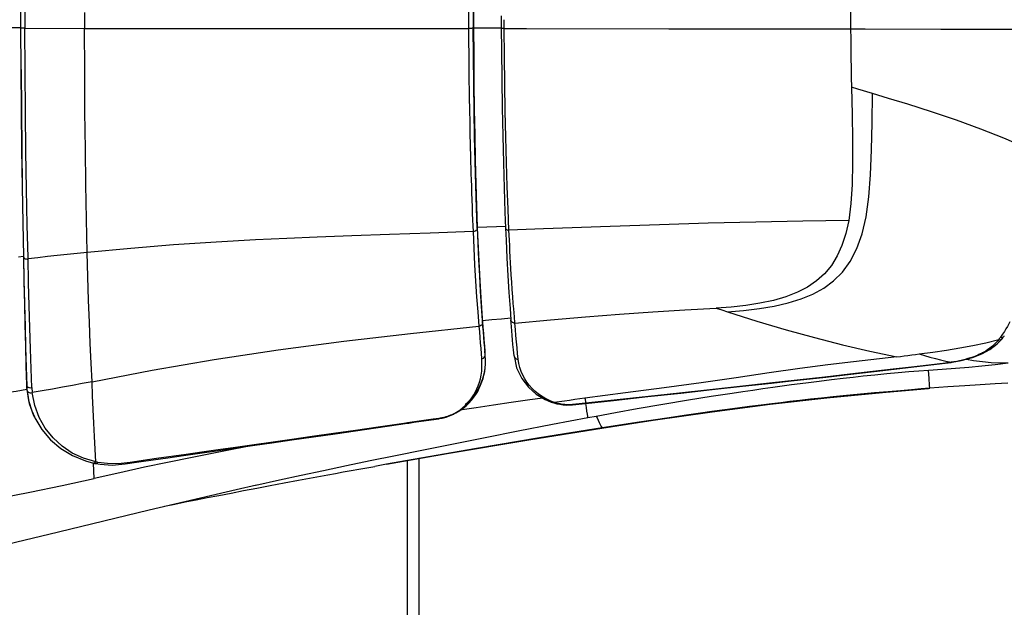
# Model space of a CAD drawing. Units: millimetres. Extents: x 170506 to 179382, y 6136 to 12048.
# Drawn here: x 174958 to 175087, y 8508 to 8585 of the extents above; entities that cross this region are included whole.
import ezdxf

# ---------------------------------------------------------------- set-up
doc = ezdxf.new("R2010")
doc.units = ezdxf.units.MM
doc.layers.add('DiKom', color=7, linetype='Continuous')

# ---------------------------------------------------------------- blocks, each defined once
blk = doc.blocks.new('PE_SR-23003')
at = {"color": 7, "linetype": 'Continuous'}
for p, q in [((174958.47, 8584.26), (174958.46, 8586.31)), ((174958.97, 8586.31), (174958.98, 8584.21)), ((175017.73, 8584.27), (175017.73, 8585.28)), ((175021.32, 8585.85), (175021.33, 8584.24)), ((175021.71, 8584.19), (175021.7, 8585.33)), ((174954.64, 8584.31), (174958.47, 8584.31)), ((174958.5, 8578.8), (174958.47, 8584.26)), ((174959.01, 8578.63), (174958.98, 8584.21)), ((174958.98, 8584.21), (174966.78, 8584.2)), ((174966.78, 8584.2), (174976.81, 8584.2)), ((174976.81, 8584.2), (174987.29, 8584.2)), ((174987.29, 8584.2), (175017.04, 8584.19)), ((175043.24, 8584.16), (175045.88, 8584.16)), ((175068.93, 8584.12), (175078.84, 8584.1)), ((175087, 8584.09), (175089.97, 8584.09)), ((175017.05, 8583.53), (175017.06, 8582.24)), ((175017.06, 8582.24), (175017.07, 8581.03)), ((175017.07, 8581.03), (175017.09, 8579.5)), ((175017.09, 8579.5), (175017.1, 8578.09)), ((175017.1, 8578.09), (175017.14, 8575.39)), ((175067.99, 8576.24), (175067.15, 8576.49)), ((175069.91, 8575.67), (175067.99, 8576.24)), ((175017.14, 8575.39), (175017.18, 8573.33)), ((175017.18, 8573.33), (175017.2, 8572.08)), ((175017.2, 8572.08), (175017.23, 8570.54)), ((175017.23, 8570.54), (175017.27, 8568.83)), ((175017.27, 8568.83), (175017.3, 8567.4)), ((175021.8, 8560.16), (175021.89, 8558.07)), ((175018.19, 8557.99), (175018.22, 8558.2)), ((175018.22, 8558.19), (175021.92, 8558.33)), ((175021.89, 8558.07), (175021.95, 8556.5)), ((175021.89, 8558.07), (175021.89, 8558.07)), ((175026.84, 8557.95), (175022.33, 8557.79)), ((175022.39, 8556.47), (175022.33, 8557.78)), ((174958.8, 8554.33), (174958.15, 8554.25)), ((174958.8, 8554.33), (174958.84, 8554.2)), ((174958.91, 8551.08), (174958.84, 8554.33)), ((174959.48, 8550.91), (174959.4, 8554.22)), ((175022.48, 8547.53), (175022.59, 8546.05)), ((175023.04, 8546.44), (175022.95, 8547.49)), ((175049.43, 8547.59), (175050.17, 8547.35)), ((175050.17, 8547.35), (175050.91, 8547.11)), ((175018.88, 8545.97), (175020.11, 8546.09)), ((175018.88, 8545.97), (175018.88, 8545.71)), ((175018.88, 8545.71), (175018.93, 8545.14)), ((175020.11, 8546.09), (175021.34, 8546.21)), ((175021.34, 8546.21), (175022.59, 8546.33)), ((175022.62, 8545.68), (175022.59, 8546.08)), ((175022.71, 8544.63), (175022.62, 8545.68)), ((175023.1, 8545.65), (175023.04, 8546.44)), ((175023.18, 8544.8), (175023.1, 8545.64)), ((175018.93, 8545.14), (175019, 8544.21)), ((175019, 8544.21), (175019.06, 8543.48)), ((175022.76, 8544.02), (175022.71, 8544.63)), ((175086.93, 8544.17), (175086.66, 8543.78)), ((175019.06, 8543.48), (175019.14, 8542.57)), ((175085.26, 8542.18), (175086.23, 8542.93)), ((175086.23, 8542.93), (175086.9, 8543.63)), ((175086.42, 8543.47), (175086.25, 8543.27)), ((175086.46, 8543.52), (175086.42, 8543.47)), ((175086.9, 8543.63), (175086.91, 8543.64)), ((175018.7, 8541.65), (175018.76, 8540.98)), ((175019.14, 8542.57), (175019.18, 8542.05)), ((175019.24, 8541.4), (175019.18, 8542.05)), ((175019.24, 8541.38), (175019.21, 8541.76)), ((175019.23, 8541.37), (175019.23, 8541.48)), ((175023, 8541.34), (175022.93, 8542.13)), ((175023.47, 8541.65), (175023.39, 8542.41)), ((175023.54, 8540.91), (175023.47, 8541.65)), ((175019.21, 8539.73), (175019.26, 8540.28)), ((175019.23, 8539.8), (175019.26, 8540.32)), ((175019.27, 8540.87), (175019.24, 8541.38)), ((175019.26, 8540.32), (175019.27, 8540.87)), ((175023, 8541.33), (175023.34, 8539.78)), ((175077.17, 8540.12), (175079.43, 8540.38)), ((175079.47, 8540.4), (175077.26, 8540.13)), ((175078.13, 8541.01), (175078.82, 8540.83)), ((175078.82, 8540.83), (175079.52, 8540.66)), ((175079.33, 8540.38), (175079.43, 8540.38)), ((175079.43, 8540.38), (175079.79, 8540.42)), ((175079.43, 8540.38), (175079.43, 8540.38)), ((175079.62, 8540.42), (175079.47, 8540.4)), ((175079.52, 8540.66), (175080.2, 8540.5)), ((175079.79, 8540.42), (175080.15, 8540.47)), ((175080.15, 8540.47), (175080.32, 8540.5)), ((175080.56, 8540.56), (175080.2, 8540.5)), ((175080.32, 8540.5), (175081.53, 8540.72)), ((175080.32, 8540.5), (175080.32, 8540.5)), ((175077.24, 8539.47), (175079.01, 8539.59)), ((175077.31, 8538.39), (175077.24, 8539.47)), ((175079.01, 8539.59), (175080.76, 8539.73)), ((174959.19, 8537.57), (174959.27, 8537.4)), ((175059.27, 8538.06), (175063.81, 8538.57)), ((175077.36, 8537.53), (175077.31, 8538.39)), ((174959.89, 8537.19), (174959.93, 8536.55)), ((175025.89, 8536.34), (175027.08, 8535.63)), ((175077.39, 8537.1), (175076.27, 8537.01)), ((175077.24, 8537.08), (175077.39, 8537.1)), ((175077.24, 8537.08), (175077.24, 8537.08)), ((175077.39, 8537.1), (175077.36, 8537.53)), ((175027.08, 8535.63), (175027.86, 8535.3)), ((175028.1, 8535.29), (175027.53, 8535.53)), ((175027.85, 8535.3), (175027.95, 8535.27)), ((175027.86, 8535.3), (175027.86, 8535.3)), ((175027.95, 8535.27), (175028.01, 8535.24)), ((175028.01, 8535.25), (175028.12, 8535.23)), ((175028.01, 8535.25), (175028.21, 8535.19)), ((175028.01, 8535.25), (175028.01, 8535.25)), ((175028.12, 8535.23), (175028.23, 8535.25)), ((175028.21, 8535.19), (175028.59, 8535.09)), ((175029.59, 8535.43), (175028.23, 8535.24)), ((175030.65, 8534.94), (175032.37, 8535.13)), ((175032.37, 8535.15), (175030.66, 8534.97)), ((175032.31, 8535.6), (175032.34, 8535.38)), ((175032.34, 8535.38), (175032.37, 8535.15)), ((175032.36, 8535.13), (175032.43, 8534.61)), ((175032.37, 8535.15), (175032.37, 8535.13)), ((175015.02, 8533.73), (175015.48, 8533.98)), ((175015.14, 8533.75), (175015.4, 8533.88)), ((174960.29, 8533.25), (174960.17, 8533.51)), ((174960.31, 8533.21), (174960.29, 8533.25)), ((174961.66, 8531.87), (174960.84, 8533.28)), ((174999.61, 8531.16), (175009.04, 8532.53)), ((175009.67, 8532.66), (175009.07, 8532.57)), ((175010.28, 8532.75), (175009.67, 8532.66)), ((175010.89, 8532.84), (175010.28, 8532.75)), ((175010.55, 8532.75), (175013.16, 8533.12)), ((175012.43, 8533.05), (175010.89, 8532.84)), ((175013.19, 8533.16), (175012.43, 8533.05)), ((175014.09, 8533.36), (175013.9, 8533.3)), ((175014.67, 8533.57), (175014.48, 8533.49)), ((175032.67, 8533.27), (175033.73, 8533.47)), ((175034.47, 8531.89), (175034.51, 8531.91)), ((174968.26, 8527.46), (174966.65, 8527.95)), ((174966.9, 8527.59), (174967.96, 8527.31)), ((174967.96, 8527.31), (174968.11, 8527.28)), ((174967.96, 8527.31), (174967.96, 8527.31)), ((174968.07, 8525.3), (174967.98, 8527.31)), ((174968.11, 8527.28), (174968.25, 8527.25)), ((174968.25, 8527.25), (174968.84, 8527.16)), ((174968.35, 8527.44), (174968.26, 8527.46)), ((174968.44, 8527.42), (174968.35, 8527.44)), ((174968.54, 8527.4), (174968.44, 8527.42)), ((174968.46, 8527.32), (174968.54, 8527.4)), ((174969.79, 8527.24), (174968.54, 8527.4)), ((175009.03, 8527.64), (175009.03, 8360.38)), ((175010.53, 8527.9), (175010.53, 8360.38)), ((175006.32, 8527.16), (175004.78, 8526.89)), ((174991.08, 8524.38), (174992.9, 8524.72)), ((174992.9, 8524.72), (174994.77, 8525.07)), ((174984.38, 8523.09), (174985.97, 8523.4)), ((174985.97, 8523.4), (174987.61, 8523.72)), ((174987.61, 8523.72), (174989.32, 8524.05)), ((174989.32, 8524.05), (174991.08, 8524.38)), ((174978.62, 8521.95), (174979.98, 8522.23)), ((174979.98, 8522.23), (174981.39, 8522.51)), ((174981.39, 8522.51), (174982.86, 8522.8)), ((174982.86, 8522.8), (174984.38, 8523.09)), ((174977.24, 8521.67), (174978.62, 8521.95))]:
    blk.add_line(p, q, dxfattribs=at)
for points in [[(175017.64, 8589.31), (175017.64, 8588.27), (175017.65, 8587.23), (175017.65, 8586.22), (175017.65, 8585.23), (175017.66, 8584.25)], [(175066.99, 8590.38), (175066.99, 8589.33), (175066.99, 8588.28), (175067, 8587.23), (175067.01, 8586.19), (175067.02, 8585.15), (175067.03, 8584.13)], [(175017.03, 8588.37), (175017.03, 8587.31), (175017.03, 8586.24), (175017.04, 8585.21), (175017.05, 8583.53)], [(175017.73, 8585.28), (175017.72, 8587.32), (175017.72, 8588.33)], [(174966.77, 8586.26), (174966.77, 8585.23), (174966.78, 8584.2)], [(174958.98, 8584.21), (174958.85, 8584.21), (174958.72, 8584.21), (174958.62, 8584.22), (174958.54, 8584.23), (174958.49, 8584.24), (174958.47, 8584.26)], [(174967.12, 8554.88), (174967.04, 8559.22), (174966.96, 8563.75), (174966.9, 8568.39), (174966.85, 8573.28), (174966.81, 8578.58), (174966.78, 8584.2)], [(175017.66, 8584.25), (175017.61, 8584.23), (175017.53, 8584.22), (175017.43, 8584.2), (175017.32, 8584.2), (175017.18, 8584.19), (175017.04, 8584.19)], [(175017.73, 8584.27), (175017.72, 8584.27), (175017.71, 8584.27), (175017.7, 8584.27), (175017.68, 8584.26), (175017.67, 8584.26), (175017.66, 8584.25)], [(175018.19, 8557.99), (175018.09, 8560.73), (175018, 8563.66), (175017.91, 8566.78), (175017.84, 8570.04), (175017.78, 8573.43), (175017.73, 8576.93), (175017.69, 8580.55), (175017.66, 8584.25)], [(175017.73, 8584.27), (175018.32, 8584.28), (175018.92, 8584.29), (175019.53, 8584.29), (175020.15, 8584.28), (175020.78, 8584.27), (175021.33, 8584.26)], [(175018.22, 8558.2), (175018.13, 8560.93), (175018.04, 8563.86), (175017.97, 8566.97), (175017.9, 8570.22), (175017.84, 8573.6), (175017.8, 8577.07), (175017.76, 8580.64), (175017.73, 8584.27)], [(175021.33, 8584.24), (175021.35, 8581.38), (175021.39, 8577.53), (175021.45, 8573.78), (175021.52, 8570.13), (175021.6, 8566.62), (175021.69, 8563.29), (175021.8, 8560.16)], [(175021.71, 8584.19), (175021.59, 8584.19), (175021.48, 8584.2), (175021.4, 8584.21), (175021.35, 8584.22), (175021.33, 8584.24)], [(175022.33, 8557.79), (175022.21, 8560.55), (175022.1, 8563.51), (175022.01, 8566.66), (175021.92, 8569.95), (175021.85, 8573.37), (175021.79, 8576.89), (175021.74, 8580.5), (175021.71, 8584.18)], [(175021.71, 8584.18), (175024.64, 8584.18), (175043.24, 8584.16)], [(175045.88, 8584.16), (175059.66, 8584.14), (175062.41, 8584.13), (175064.85, 8584.13)], [(175064.85, 8584.13), (175067.61, 8584.12), (175068.93, 8584.12)], [(175067.03, 8584.12), (175067.05, 8582.85), (175067.06, 8581.57), (175067.08, 8580.29), (175067.1, 8579.02), (175067.13, 8577.75), (175067.15, 8576.49)], [(175078.84, 8584.1), (175080.15, 8584.1), (175087, 8584.09)], [(174958.84, 8554.33), (174958.75, 8558.71), (174958.67, 8563.43), (174958.6, 8568.37), (174958.54, 8573.5), (174958.5, 8578.8)], [(174958.5, 8578.8), (174958.54, 8573.47), (174958.59, 8568.34), (174958.65, 8563.43), (174958.72, 8558.75), (174958.8, 8554.33)], [(174959.4, 8554.22), (174959.3, 8558.46), (174959.21, 8563.14), (174959.13, 8568.08), (174959.06, 8573.25), (174959.01, 8578.63)], [(175067.15, 8576.49), (175067.24, 8572.92), (175067.29, 8569.6), (175067.31, 8566.54), (175067.26, 8563.76), (175067.08, 8561.27), (175066.8, 8559.06)], [(175050.91, 8547.12), (175053.04, 8547.29), (175055.11, 8547.54), (175057.05, 8547.87), (175058.87, 8548.28), (175060.56, 8548.8), (175062.11, 8549.43), (175063.53, 8550.2), (175064.82, 8551.15), (175065.98, 8552.31), (175066.99, 8553.71), (175067.85, 8555.38), (175068.55, 8557.32), (175069.07, 8559.56), (175069.42, 8562.14), (175069.64, 8565.05), (175069.77, 8568.3), (175069.85, 8571.84), (175069.91, 8575.67)], [(175091.96, 8567.61), (175089.7, 8568.71), (175087.1, 8569.84), (175084.1, 8571.01), (175080.89, 8572.17), (175077.61, 8573.28), (175074.53, 8574.26), (175071.99, 8575.04), (175069.91, 8575.67)], [(175017.3, 8567.4), (175017.32, 8566.67), (175017.34, 8565.91), (175017.36, 8565.16), (175017.38, 8564.38), (175017.41, 8563.54), (175017.44, 8562.67), (175017.47, 8561.76), (175017.5, 8560.85), (175017.53, 8559.99), (175017.57, 8559.16), (175017.6, 8558.37), (175017.63, 8557.62)], [(175018.88, 8545.98), (175018.75, 8547.84), (175018.63, 8549.79), (175018.51, 8551.82), (175018.41, 8553.9), (175018.31, 8556.03), (175018.22, 8558.19)], [(175066.8, 8559.06), (175060.78, 8558.97), (175054.64, 8558.86), (175048.38, 8558.69), (175042.03, 8558.49), (175035.59, 8558.26), (175026.84, 8557.95)], [(175066.8, 8559.05), (175066.42, 8557.34), (175065.91, 8555.8), (175065.29, 8554.42), (175064.53, 8553.19), (175063.64, 8552.1), (175062.6, 8551.16), (175061.42, 8550.35), (175060.08, 8549.66), (175058.58, 8549.08), (175056.94, 8548.6), (175055.17, 8548.22), (175053.31, 8547.93), (175051.4, 8547.73), (175049.43, 8547.6)], [(175017.63, 8557.62), (175012.01, 8557.42), (175006.72, 8557.23), (175001.79, 8557.05), (174997.22, 8556.87), (174993.28, 8556.71), (174989.18, 8556.52), (174984.02, 8556.24), (174978.44, 8555.86), (174972.85, 8555.41), (174967.12, 8554.88)], [(175018.19, 8557.99), (175018.16, 8557.89), (175018.1, 8557.8), (175018.01, 8557.73), (175017.9, 8557.67), (175017.77, 8557.63), (175017.63, 8557.62)], [(175017.63, 8557.62), (175017.73, 8555.42), (175017.84, 8553.26), (175017.97, 8551.14), (175018.1, 8549.09), (175018.24, 8547.11), (175018.39, 8545.21)], [(175018.19, 8557.99), (175018.26, 8556.33), (175018.34, 8554.63), (175018.43, 8552.86), (175018.52, 8551.17), (175018.61, 8549.67), (175018.7, 8548.28), (175018.79, 8546.95), (175018.88, 8545.71)], [(175021.89, 8558.07), (175021.89, 8558.04), (175021.92, 8557.96), (175021.99, 8557.89), (175022.08, 8557.83), (175022.2, 8557.8), (175022.33, 8557.78)], [(175021.95, 8556.5), (175022.07, 8554.15), (175022.19, 8551.86), (175022.33, 8549.65), (175022.48, 8547.53)], [(175022.95, 8547.49), (175022.9, 8548.2), (175022.83, 8549.08), (175022.76, 8550.04), (175022.7, 8551.01), (175022.64, 8551.96), (175022.59, 8552.78), (175022.55, 8553.54), (175022.5, 8554.31), (175022.46, 8555.05), (175022.43, 8555.77), (175022.39, 8556.47)], [(174958.8, 8554.33), (174958.86, 8551.24), (174958.92, 8548.25), (174958.99, 8545.39), (174959.05, 8542.65), (174959.12, 8540.04), (174959.19, 8537.57)], [(174967.13, 8554.88), (174965.81, 8554.75), (174964.51, 8554.61), (174963.22, 8554.47), (174961.94, 8554.33), (174960.66, 8554.18), (174959.4, 8554.03)], [(174967.77, 8537.96), (174967.67, 8540.37), (174967.55, 8542.95), (174967.44, 8545.7), (174967.32, 8548.62), (174967.21, 8551.68), (174967.13, 8554.88)], [(174958.84, 8554.2), (174958.87, 8554.15), (174958.94, 8554.1), (174959.03, 8554.06), (174959.14, 8554.04), (174959.27, 8554.02), (174959.4, 8554.03)], [(174959.27, 8537.4), (174959.19, 8539.86), (174959.12, 8542.46), (174959.05, 8545.2), (174958.98, 8548.08), (174958.91, 8551.08)], [(174959.89, 8537.19), (174959.81, 8539.66), (174959.72, 8542.27), (174959.64, 8545.02), (174959.56, 8547.9), (174959.48, 8550.91)], [(175023.1, 8545.64), (175027.79, 8546.08), (175032.36, 8546.47), (175036.81, 8546.81), (175041.14, 8547.1), (175045.35, 8547.36), (175049.43, 8547.59)], [(175050.91, 8547.11), (175054.79, 8545.9), (175058.6, 8544.77), (175062.33, 8543.74), (175065.98, 8542.8), (175069.56, 8541.95), (175073.08, 8541.22)], [(175018.88, 8545.71), (175018.87, 8545.59), (175018.82, 8545.47), (175018.75, 8545.38), (175018.65, 8545.3), (175018.53, 8545.24), (175018.39, 8545.21)], [(175019.21, 8541.76), (175019.16, 8542.42), (175019.1, 8543.1), (175019.04, 8543.8), (175018.99, 8544.51), (175018.93, 8545.23), (175018.88, 8545.97)], [(175023.1, 8545.65), (175023.01, 8545.64), (175022.92, 8545.66), (175022.84, 8545.69), (175022.77, 8545.73), (175022.71, 8545.78), (175022.66, 8545.84), (175022.63, 8545.9), (175022.61, 8545.96), (175022.59, 8546.02), (175022.59, 8546.05)], [(175087.87, 8545.78), (175087.56, 8545.19), (175087.37, 8544.87), (175087.17, 8544.53), (175086.93, 8544.17)], [(174967.77, 8537.96), (174975.66, 8539.46), (174983.77, 8540.89), (174992.14, 8542.15), (175000.72, 8543.26), (175009.47, 8544.28), (175018.39, 8545.21)], [(175018.39, 8545.21), (175018.46, 8544.47), (175018.52, 8543.74), (175018.58, 8543.03), (175018.64, 8542.33), (175018.7, 8541.65)], [(175022.93, 8542.13), (175022.86, 8542.85), (175022.81, 8543.46), (175022.76, 8544.02)], [(175023.39, 8542.41), (175023.32, 8543.19), (175023.25, 8543.99), (175023.18, 8544.8)], [(175076.01, 8541.59), (175077.8, 8541.83), (175079.57, 8542.1), (175081.32, 8542.39), (175083.04, 8542.72), (175084.74, 8543.07), (175086.42, 8543.47)], [(175086.25, 8543.27), (175086.08, 8543.08), (175085.92, 8542.92), (175085.75, 8542.76), (175085.59, 8542.62), (175085.43, 8542.49), (175085.27, 8542.36)], [(175086.42, 8543.47), (175086.55, 8543.46), (175086.68, 8543.48), (175086.8, 8543.54), (175086.89, 8543.62), (175086.9, 8543.63)], [(175086.66, 8543.78), (175086.62, 8543.73), (175086.58, 8543.68), (175086.54, 8543.63), (175086.5, 8543.57), (175086.46, 8543.52)], [(175086.66, 8543.78), (175086.78, 8543.77), (175086.91, 8543.79), (175087.03, 8543.84), (175087.13, 8543.93), (175087.15, 8543.95)], [(175086.91, 8543.64), (175087.02, 8543.78), (175087.13, 8543.92)], [(175073.08, 8541.22), (175073.57, 8541.28), (175074.06, 8541.34), (175074.55, 8541.4), (175075.04, 8541.46), (175075.53, 8541.52), (175076.01, 8541.59)], [(175076.01, 8541.59), (175076.72, 8541.39), (175077.43, 8541.19), (175078.13, 8541.01)], [(175081.53, 8540.72), (175083.01, 8541.12), (175084.2, 8541.6), (175085.26, 8542.18)], [(175085.27, 8542.36), (175085.11, 8542.25), (175084.95, 8542.14), (175084.79, 8542.03), (175084.63, 8541.93), (175084.47, 8541.84), (175084.31, 8541.75), (175084.16, 8541.67), (175084, 8541.59), (175083.84, 8541.52), (175083.67, 8541.44), (175083.48, 8541.36), (175083.28, 8541.27), (175083.04, 8541.18), (175082.74, 8541.08), (175082.4, 8540.98), (175082.05, 8540.88), (175081.68, 8540.78)], [(175018.77, 8540.98), (175018.89, 8541.01), (175019, 8541.06), (175019.11, 8541.15), (175019.18, 8541.25), (175019.23, 8541.37)], [(175018.8, 8539.86), (175018.8, 8540.41), (175018.77, 8540.98)], [(175019.26, 8540.28), (175019.27, 8540.86), (175019.26, 8541.01)], [(175023, 8541.33), (175023.02, 8541.23), (175023.08, 8541.12), (175023.17, 8541.03), (175023.27, 8540.96), (175023.4, 8540.92), (175023.54, 8540.91)], [(175023.75, 8539.81), (175023.62, 8540.35), (175023.54, 8540.91)], [(175073.08, 8541.22), (175067.44, 8540.58), (175064.08, 8540.17), (175060.39, 8539.68), (175056.38, 8539.12), (175052.08, 8538.48), (175047.49, 8537.82), (175042.65, 8537.15), (175037.57, 8536.49), (175032.28, 8535.79)], [(175080.2, 8540.5), (175080.08, 8540.48), (175079.94, 8540.46), (175079.78, 8540.44), (175079.62, 8540.42)], [(175080.2, 8540.5), (175080.31, 8540.49), (175080.32, 8540.5)], [(175081.68, 8540.78), (175081.31, 8540.7), (175080.93, 8540.62), (175080.56, 8540.56)], [(175080.76, 8539.73), (175082.51, 8539.88), (175084.23, 8540.04), (175085.94, 8540.23), (175087.64, 8540.45)], [(175082.22, 8540.91), (175083.11, 8540.75), (175084.29, 8540.6), (175085.44, 8540.49), (175086.55, 8540.44), (175087.64, 8540.45)], [(175016.35, 8534.51), (175016.76, 8534.85), (175017.12, 8535.2), (175017.44, 8535.56), (175017.74, 8535.93), (175018, 8536.31), (175018.24, 8536.7), (175018.45, 8537.1), (175018.63, 8537.51), (175018.8, 8537.93), (175018.94, 8538.37), (175019.06, 8538.83), (175019.16, 8539.31), (175019.23, 8539.8)], [(175016.59, 8534.97), (175016.94, 8535.27), (175017.26, 8535.59), (175017.56, 8535.91), (175017.83, 8536.25), (175018.07, 8536.61), (175018.3, 8536.99), (175018.51, 8537.39), (175018.7, 8537.81), (175018.87, 8538.25), (175019.01, 8538.71), (175019.12, 8539.21), (175019.21, 8539.73)], [(175017.22, 8535.51), (175017.49, 8535.86), (175017.73, 8536.23), (175017.95, 8536.62), (175018.15, 8537.02), (175018.32, 8537.44), (175018.47, 8537.89), (175018.6, 8538.35), (175018.7, 8538.83), (175018.77, 8539.33), (175018.8, 8539.86)], [(175023.34, 8539.78), (175024.02, 8538.38), (175024.89, 8537.25), (175025.89, 8536.34)], [(175026.57, 8536.06), (175026.16, 8536.37), (175025.72, 8536.74), (175025.31, 8537.14), (175024.98, 8537.51), (175024.68, 8537.9), (175024.4, 8538.34), (175024.15, 8538.8), (175023.93, 8539.29), (175023.75, 8539.81)], [(175059.32, 8537.58), (175061.19, 8537.82), (175062.93, 8538.04), (175064.55, 8538.24), (175066.05, 8538.42), (175067.37, 8538.57), (175068.7, 8538.72), (175070.23, 8538.88), (175071.78, 8539.04), (175073.25, 8539.17), (175074.65, 8539.29), (175075.98, 8539.4), (175077.24, 8539.48)], [(175077.26, 8540.13), (175075.02, 8539.88), (175072.63, 8539.6), (175069.97, 8539.29), (175066.95, 8538.94), (175063.66, 8538.57)], [(175063.81, 8538.57), (175067.09, 8538.94), (175070.11, 8539.29), (175077.17, 8540.12)], [(174959.19, 8537.57), (174959.19, 8537.46), (174959.2, 8537.36), (174959.2, 8537.25), (174959.21, 8537.15), (174959.22, 8537.04), (174959.23, 8536.94)], [(174967.77, 8537.96), (174966.49, 8537.71), (174965.2, 8537.46), (174963.9, 8537.23), (174962.59, 8537), (174961.26, 8536.77), (174959.93, 8536.55)], [(174968.26, 8527.46), (174968.17, 8529.12), (174968.09, 8530.81), (174968.01, 8532.54), (174967.93, 8534.31), (174967.85, 8536.12), (174967.77, 8537.96)], [(175063.66, 8538.57), (175056.41, 8537.76), (175052.56, 8537.34), (175048.64, 8536.91), (175044.64, 8536.47), (175040.6, 8536.04), (175036.51, 8535.6), (175032.37, 8535.15)], [(175032.37, 8535.13), (175036.02, 8535.52), (175040.51, 8536.01), (175044.81, 8536.47), (175048.94, 8536.93), (175052.91, 8537.36), (175056.7, 8537.78), (175059.27, 8538.06)], [(175051.56, 8536.48), (175052.92, 8536.68), (175054.26, 8536.87), (175055.57, 8537.06), (175056.85, 8537.24), (175058.1, 8537.41), (175059.32, 8537.58)], [(175087.63, 8537.76), (175085.94, 8537.67), (175083.99, 8537.55)], [(174959.23, 8536.94), (174958.53, 8536.82), (174957.84, 8536.7), (174957.14, 8536.59)], [(174959.23, 8536.94), (174959.48, 8535.49), (174959.89, 8534.15), (174960.23, 8533.38)], [(174959.31, 8536.73), (174959.3, 8536.84), (174959.29, 8536.95), (174959.28, 8537.06), (174959.28, 8537.18), (174959.27, 8537.29), (174959.27, 8537.4)], [(174959.27, 8537.4), (174959.31, 8537.33), (174959.39, 8537.27), (174959.49, 8537.22), (174959.61, 8537.19), (174959.75, 8537.18), (174959.89, 8537.19)], [(174959.31, 8536.73), (174959.36, 8536.66), (174959.44, 8536.6), (174959.55, 8536.56), (174959.67, 8536.53), (174959.8, 8536.53), (174959.93, 8536.55)], [(174960.17, 8533.51), (174959.61, 8535.07), (174959.31, 8536.73)], [(174960.84, 8533.28), (174960.27, 8534.84), (174959.93, 8536.55)], [(175033.73, 8533.47), (175036.27, 8533.94), (175039.13, 8534.46), (175042.45, 8535.03), (175045.81, 8535.58), (175048.8, 8536.06), (175051.56, 8536.48)], [(175034.47, 8531.89), (175041.22, 8532.93), (175048.92, 8534.04), (175056.5, 8535.03), (175063.93, 8535.87), (175071.21, 8536.57), (175077.24, 8537.07)], [(175076.27, 8537.01), (175074.99, 8536.91), (175073.55, 8536.79), (175071.94, 8536.66), (175070.17, 8536.5), (175068.33, 8536.33), (175066.52, 8536.16), (175064.78, 8535.99), (175063.22, 8535.82), (175061.78, 8535.67), (175060.4, 8535.51), (175059.11, 8535.36), (175057.93, 8535.22), (175056.72, 8535.08), (175055.32, 8534.9), (175053.81, 8534.71), (175052.22, 8534.5), (175050.57, 8534.28), (175048.87, 8534.05), (175047.11, 8533.8), (175045.25, 8533.53), (175043.29, 8533.25), (175041.22, 8532.94), (175039.06, 8532.61), (175036.82, 8532.27), (175034.51, 8531.91)], [(175083.99, 8537.55), (175081.98, 8537.43), (175079.76, 8537.28), (175077.39, 8537.1)], [(175026.75, 8535.82), (175025.05, 8535.58), (175022.64, 8535.23), (175020.3, 8534.89), (175018.05, 8534.55), (175015.91, 8534.22)], [(175016.62, 8534.84), (175016.93, 8535.17), (175017.22, 8535.51)], [(175027.53, 8535.53), (175027.01, 8535.79), (175026.57, 8536.06)], [(175028.1, 8535.29), (175027.99, 8535.28), (175027.87, 8535.3), (175027.86, 8535.3)], [(175028.23, 8535.24), (175028.21, 8535.25), (175028.18, 8535.26), (175028.16, 8535.27), (175028.14, 8535.28), (175028.12, 8535.28), (175028.1, 8535.29)], [(175029.66, 8534.96), (175029.35, 8535), (175029.05, 8535.05), (175028.76, 8535.11), (175028.49, 8535.17), (175028.23, 8535.25)], [(175028.59, 8535.09), (175028.99, 8535.01), (175029.42, 8534.95), (175029.89, 8534.91)], [(175032.28, 8535.79), (175031.61, 8535.71), (175030.94, 8535.62), (175030.26, 8535.52), (175029.59, 8535.43)], [(175032.28, 8535.79), (175032.3, 8535.7), (175032.31, 8535.6)], [(175013.93, 8533.28), (175014.12, 8533.34), (175014.65, 8533.53), (175015.1, 8533.72), (175015.14, 8533.74)], [(175015.02, 8533.73), (175014.85, 8533.65), (175014.67, 8533.57)], [(175015.14, 8533.75), (175015.1, 8533.73), (175015.02, 8533.73)], [(175015.4, 8533.88), (175015.9, 8534.19), (175016.35, 8534.51)], [(175015.48, 8533.98), (175015.89, 8534.25), (175016.27, 8534.54), (175016.62, 8534.84)], [(175030.66, 8534.97), (175030.32, 8534.95), (175029.99, 8534.94), (175029.66, 8534.96)], [(175029.89, 8534.91), (175030.41, 8534.92), (175030.65, 8534.94)], [(175030.65, 8534.94), (175030.65, 8534.94), (175030.66, 8534.97)], [(175032.43, 8534.61), (175032.49, 8534.11), (175032.55, 8533.7), (175032.61, 8533.42), (175032.67, 8533.27)], [(174960.29, 8533.25), (174961.22, 8531.71), (174962.35, 8530.37), (174963.68, 8529.23), (174965.2, 8528.29), (174966.9, 8527.59)], [(175004.19, 8527.64), (175007.5, 8528.32), (175011.16, 8529.07), (175015.07, 8529.85), (175019.21, 8530.67), (175023.54, 8531.52), (175028.03, 8532.39), (175032.67, 8533.27)], [(175008.82, 8532.53), (175008.56, 8532.5), (175005.21, 8532.02)], [(175008.3, 8532.46), (175008.29, 8532.42), (175008.27, 8532.42)], [(175009.07, 8532.57), (175008.94, 8532.55), (175008.82, 8532.53)], [(175009.04, 8532.53), (175009.23, 8532.55), (175009.87, 8532.65), (175010.55, 8532.75)], [(175009.07, 8532.57), (175009.05, 8532.54), (175009.04, 8532.53)], [(175010.89, 8532.84), (175010.88, 8532.8), (175010.87, 8532.8)], [(175013.16, 8533.12), (175013.23, 8533.13), (175013.61, 8533.21), (175013.93, 8533.28)], [(175013.19, 8533.16), (175013.17, 8533.13), (175013.16, 8533.12)], [(175013.9, 8533.3), (175013.79, 8533.28), (175013.67, 8533.25), (175013.55, 8533.22), (175013.43, 8533.2), (175013.31, 8533.18), (175013.19, 8533.16)], [(175013.93, 8533.28), (175013.92, 8533.28), (175013.9, 8533.3)], [(175014.48, 8533.49), (175014.29, 8533.43), (175014.09, 8533.36)], [(175033.73, 8533.47), (175033.86, 8533.24), (175034, 8532.95), (175034.13, 8532.64), (175034.26, 8532.35), (175034.39, 8532.1), (175034.51, 8531.92)], [(174966.65, 8527.95), (174965.18, 8528.63), (174963.85, 8529.53), (174962.67, 8530.62), (174961.66, 8531.87)], [(174984.07, 8528.92), (174988.78, 8529.6), (174991.29, 8529.96), (174993.92, 8530.34), (174999.61, 8531.16)], [(175005.21, 8532.02), (175002.23, 8531.58), (174999.36, 8531.17), (174996.59, 8530.78), (174993.93, 8530.4), (174986.56, 8529.36)], [(175034.51, 8531.92), (175026.31, 8530.6), (175018.1, 8529.22), (175009.8, 8527.78), (175006.32, 8527.16)], [(175006.32, 8527.16), (175014.25, 8528.55), (175025.21, 8530.41), (175034.47, 8531.9)], [(174988.55, 8529.57), (174985.04, 8528.89), (174980.89, 8528.06), (174977.65, 8527.39), (174974.66, 8526.76), (174971.41, 8526.05), (174968.07, 8525.3)], [(174968.84, 8527.16), (174970.41, 8527.06), (174972.12, 8527.21), (174973.9, 8527.47), (174975.76, 8527.74), (174977.7, 8528.01), (174979.74, 8528.3), (174981.86, 8528.6), (174984.07, 8528.92)], [(174986.56, 8529.36), (174984.3, 8529.04), (174982.13, 8528.73), (174980.07, 8528.44), (174976.23, 8527.91)], [(174968.26, 8527.46), (174968.18, 8527.38), (174968.1, 8527.33), (174968.01, 8527.31), (174967.96, 8527.31)], [(174968.26, 8527.25), (174968.29, 8527.25), (174968.37, 8527.26), (174968.46, 8527.32)], [(174976.23, 8527.91), (174974.45, 8527.67), (174972.76, 8527.41), (174971.19, 8527.23), (174969.79, 8527.24)], [(174989.2, 8524.42), (174992.31, 8525.11), (174995.12, 8525.72), (174998.05, 8526.35), (175001.08, 8526.99), (175004.19, 8527.64)], [(174994.77, 8525.07), (174996.69, 8525.43), (174997.66, 8525.61), (174998.65, 8525.79), (174999.64, 8525.97), (175000.65, 8526.15), (175001.67, 8526.33), (175002.7, 8526.52), (175003.73, 8526.71), (175004.78, 8526.89)], [(174942.1, 8520.33), (174946.59, 8521.1), (174951.02, 8521.88), (174955.36, 8522.67), (174959.64, 8523.5), (174963.88, 8524.37), (174968.07, 8525.3)], [(174939.09, 8512.59), (174951.01, 8515.34), (174963.37, 8518.34), (174975.25, 8521.21), (174986.63, 8523.85), (174989.31, 8524.45)]]:
    blk.add_lwpolyline(points, dxfattribs=at)

msp = doc.modelspace()

# ---------------------------------------------------------------- block references
at = {"layer": 'DiKom'}
msp.add_blockref('PE_SR-23003', (0, 0), dxfattribs=at)

doc.saveas('drawing.dxf')
